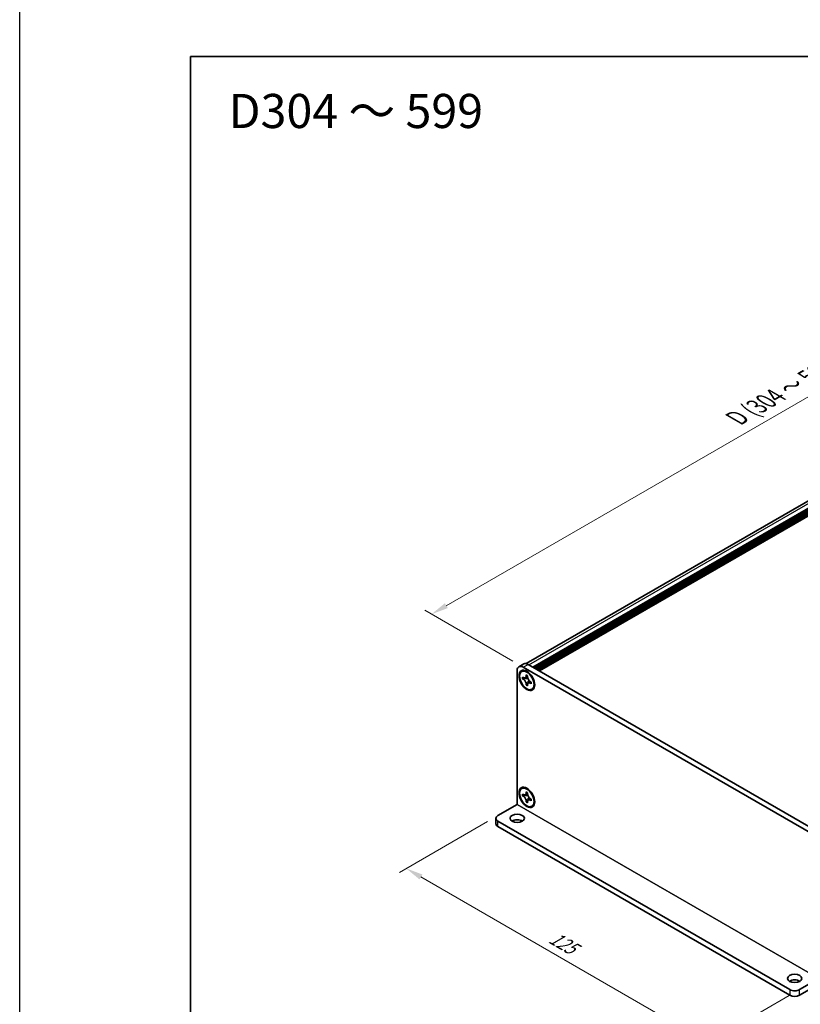
# Model space of a CAD drawing. Units: millimetres. Extents: x -50 to 7559, y -50 to 5279.
# Drawn here: x -50 to 179, y 3494 to 3783 of the extents above; entities that cross this region are included whole.
import ezdxf

# ---------------------------------------------------------------- set-up
doc = ezdxf.new("R2010")
doc.units = ezdxf.units.MM
doc.header["$LTSCALE"] = 2
doc.layers.get('Defpoints').update_dxf_attribs({"lineweight": 25})
for name, color, linetype, lineweight in [('Border (ISO)', 7, 'Continuous', 35), ('Dimension (ISO)', 7, 'Continuous', 18), ('Symbol (ISO)', 7, 'Continuous', 18), ('Visible (ISO)', 7, 'Continuous', 35), ('Visible Narrow (ISO)', 7, 'Continuous', 25)]:
    doc.layers.add(name, color=color, linetype=linetype, lineweight=lineweight)
doc.styles.add('Note Text (TK)', font='txt')
doc.dimstyles.new('Default - Method 1b (TK)', dxfattribs={"dimscale": 2, "dimtxt": 2.5, "dimasz": 2.5, "dimexe": 1, "dimexo": 1.5, "dimgap": 1, "dimtad": 1, "dimtoh": 1, "dimrnd": 1e-08, "dimdsep": 46, "dimtxsty": 'Note Text (TK)', "dimcen": 0.09, "dimdle": 5, "dimclrd": 100, "dimclre": 100, "dimclrt": 7, "dimadec": 1, "dimazin": 1, "dimtfac": 1, "dimtmove": 0, "dimatfit": 3, "dimfxl": 1, "dimtolj": 1, "dimlwd": -1, "dimlwe": -1, "dimarcsym": 0})

# ---------------------------------------------------------------- blocks, each defined once
blk = doc.blocks.new('図面枠 tk図枠')
at = {"layer": 'Border (ISO)'}
for q in [(405.5, 289), (14.5, 8)]:
    blk.add_line((14.5, 289), q, dxfattribs=at)
blk = doc.blocks.new('*D149')
at = {"layer": 'Defpoints', "color": 0}
for p in [(285.63, 3732.71), (312.5, 3717.19), (97.54, 3593.09)]:
    blk.add_point(p, dxfattribs=at)
at = {"layer": 'Dimension (ISO)', "color": 100}
for p, q in [((309.5, 3718.93), (283.63, 3733.86)), ((75, 3611.1), (281.3, 3730.21)), ((94.54, 3594.82), (68.67, 3609.76))]:
    blk.add_line(p, q, dxfattribs=at)
for points in [[(280.88, 3730.93), (281.72, 3729.49), (285.63, 3732.71)], [(74.58, 3611.82), (75.42, 3610.38), (70.67, 3608.6)]]:
    blk.add_solid(points, dxfattribs=at)
at = {"layer": 'Dimension (ISO)', "color": 7, "insert": (159.05, 3665.51), "char_height": 5, "attachment_point": 4, "rotation": 30, "style": 'Note Text (TK)'}
blk.add_mtext('\\A1;{\\Q-30.000;\\W0.816;\\H0.816x; \\fＭＳ Ｐゴシック|b0|i0;\\H5.0000;D (304 ～ 599)}', dxfattribs=at)
blk = doc.blocks.new('*D150')
at = {"layer": 'Defpoints', "color": 0}
for p in [(90.11, 3549.61), (178.5, 3498.58), (151.63, 3483.06)]:
    blk.add_point(p, dxfattribs=at)
at = {"layer": 'Dimension (ISO)', "color": 100}
for p, q in [((87.11, 3547.88), (61.24, 3532.94)), ((67.57, 3531.6), (147.3, 3485.56)), ((175.5, 3496.85), (149.63, 3481.91))]:
    blk.add_line(p, q, dxfattribs=at)
for points in [[(67.99, 3532.32), (67.16, 3530.87), (63.24, 3534.1)], [(147.72, 3486.29), (146.89, 3484.84), (151.63, 3483.06)]]:
    blk.add_solid(points, dxfattribs=at)
at = {"layer": 'Dimension (ISO)', "color": 7, "insert": (105.64, 3514.28), "char_height": 5, "attachment_point": 4, "rotation": 330, "style": 'Note Text (TK)'}
blk.add_mtext('\\A1;{\\Q30.000;\\W0.816;\\H0.816x;125}', dxfattribs=at)

msp = doc.modelspace()

# ---------------------------------------------------------------- linework, layer by layer
at = {"color": 6}
msp.add_lwpolyline([(-50, 4243.5), (4626.5, 4243.5), (4626.5, 3160), (-50, 3160)], close=True, dxfattribs=at)
at = {"layer": 'Visible (ISO)'}
for p, q in [((98.4473, 3594.1103), (309.9856, 3716.242)), ((100.3324, 3593.1074), (312.2523, 3715.4594)), ((100.686, 3592.9033), (312.6059, 3715.2553)), ((100.8628, 3592.8012), (312.7827, 3715.1532)), ((101.2163, 3592.5971), (313.1362, 3714.9491)), ((101.3931, 3592.495), (313.313, 3714.847)), ((101.7466, 3592.2909), (313.6665, 3714.6429)), ((101.9234, 3592.1888), (313.8433, 3714.5408)), ((102.277, 3591.9847), (314.1969, 3714.3367)), ((97.7036, 3594.0273), (96.2894, 3593.2108)), ((97.5394, 3593.087), (182.3922, 3544.0972)), ((98.9536, 3593.9035), (183.8064, 3544.9137)), ((95.7716, 3552.8753), (95.7716, 3592.0663)), ((97.1, 3591.8067), (97.2768, 3591.9087)), ((97.3272, 3589.6985), (97.3272, 3590.1884)), ((97.3272, 3590.1884), (97.5394, 3590.0659)), ((97.6366, 3589.8771), (97.3272, 3589.6985)), ((97.6366, 3590.0162), (97.6366, 3589.8771)), ((98.8991, 3589.8285), (97.6366, 3589.8771)), ((98.3879, 3590.5558), (98.3879, 3590.8008)), ((98.3879, 3590.8008), (98.8121, 3590.5558)), ((98.8121, 3590.5558), (98.8121, 3590.3109)), ((97.5394, 3589.576), (97.3272, 3589.6985)), ((98.3879, 3587.8614), (98.3879, 3588.1063)), ((98.3879, 3587.8614), (98.6972, 3588.04)), ((98.8121, 3587.6164), (98.3879, 3587.8614)), ((98.6972, 3588.04), (99.2864, 3589.1577)), ((98.6972, 3588.04), (98.8177, 3587.9704)), ((98.8121, 3587.8614), (98.8121, 3587.6164)), ((99.6607, 3588.8412), (99.8728, 3588.7187)), ((99.8728, 3588.2288), (99.6607, 3588.3513)), ((99.8728, 3588.7187), (99.8728, 3588.2288)), ((100.1, 3586.6105), (100.2768, 3586.7126)), ((97.1, 3557.5138), (97.2768, 3557.6159)), ((97.3272, 3555.4056), (97.3272, 3555.8955)), ((97.3272, 3555.8955), (97.5394, 3555.7731)), ((97.6366, 3555.5843), (97.3272, 3555.4056)), ((97.5394, 3555.2832), (97.3272, 3555.4056)), ((97.6366, 3555.7234), (97.6366, 3555.5843)), ((98.8991, 3555.5357), (97.6366, 3555.5843)), ((98.3879, 3556.263), (98.3879, 3556.5079)), ((98.3879, 3556.5079), (98.8121, 3556.263)), ((98.8121, 3556.263), (98.8121, 3556.018)), ((90.1147, 3549.6085), (95.7709, 3552.8741)), ((98.3879, 3553.5685), (98.3879, 3553.8135)), ((98.3879, 3553.5685), (98.6972, 3553.7471)), ((98.8121, 3553.3236), (98.3879, 3553.5685)), ((98.6972, 3553.7471), (99.2864, 3554.8648)), ((98.6972, 3553.7471), (98.8177, 3553.6776)), ((98.8121, 3553.5685), (98.8121, 3553.3236)), ((99.6607, 3554.5483), (99.8728, 3554.4259)), ((99.8728, 3553.936), (99.6607, 3554.0584)), ((99.8728, 3554.4259), (99.8728, 3553.936)), ((100.1, 3552.3177), (100.2768, 3552.4197)), ((89.5289, 3548.792), (89.5289, 3547.159)), ((90.1147, 3547.9755), (175.6747, 3498.5775)), ((90.1147, 3546.3425), (175.6747, 3496.9445)), ((178.5031, 3498.5775), (184.1592, 3501.8431)), ((178.5031, 3496.9445), (184.1592, 3500.2101))]:
    msp.add_line(p, q, dxfattribs=at)
for centre, major_axis, start_param, end_param in [((97.5394, 3591.0457), (-1.25, 2.1651), 5.49778714, 7.06858347), ((98.9536, 3591.8622), (-1.25, 2.1651), 5.49778714, 6.28318531), ((98.7768, 3589.3107), (-1.5, 2.5981), 5.53863116, 6.28318531), ((98.7768, 3589.3107), (1.5, -2.5981), 0, 0.74455414), ((98.7768, 3555.0178), (-1.5, 2.5981), 5.53863116, 6.28318531), ((98.7768, 3555.0178), (1.5, -2.5981), 0, 0.74455414), ((91.5289, 3548.792), (-2, 0), 5.49778714, 7.06858347), ((91.5289, 3547.159), (-2, 0), 0, 0.78539816), ((95.7716, 3547.159), (-2.1, 0), 3.88043833, 5.54433963), ((177.0889, 3500.2105), (-2.1, 0), 3.88043833, 5.54433963), ((177.0889, 3499.394), (-2, 0), 0.78539816, 2.35619449), ((177.0889, 3497.761), (2, 0), 3.92699082, 5.49778714)]:
    msp.add_ellipse(centre, major_axis=major_axis, ratio=0.57735027, start_param=start_param, end_param=end_param, dxfattribs=at)
for centre, major_axis in [((98.6, 3589.2086), (-1.625, 2.8146)), ((98.6, 3589.2086), (-1.5, 2.5981)), ((98.6, 3554.9158), (-1.625, 2.8146)), ((98.6, 3554.9158), (-1.5, 2.5981)), ((95.7716, 3548.792), (2.1, 0)), ((177.0889, 3501.8435), (2.1, 0))]:
    msp.add_ellipse(centre, major_axis=major_axis, ratio=0.57735027, dxfattribs=at)
for points, knots in [([(98.3879, 3590.5558), (98.3879, 3590.5264), (98.3867, 3590.4977), (98.3821, 3590.4409), (98.3785, 3590.4128), (98.3637, 3590.3291), (98.3485, 3590.2768), (98.3073, 3590.1803), (98.2809, 3590.1367), (98.1887, 3590.0271), (98.11, 3589.9798), (97.9453, 3589.945), (97.8652, 3589.9472), (97.7024, 3589.9854), (97.6211, 3590.0187), (97.5394, 3590.0659)], [0, 0, 0, 0, 0.010798916, 0.010798916, 0.021961727, 0.021961727, 0.045257146, 0.045257146, 0.069525905, 0.069525905, 0.116754864, 0.116754864, 0.154152318, 0.154152318, 0.188823604, 0.188823604, 0.188823604, 0.188823604]), ([(98.8264, 3590.1241), (98.7117, 3590.1148), (98.5987, 3590.1062), (98.4177, 3590.0847), (98.3456, 3590.073), (98.2438, 3590.0494), (98.2083, 3590.0379), (98.1649, 3590.0202), (98.1511, 3590.0133), (98.1394, 3590.0065)], [0.090164851, 0.090164851, 0.090164851, 0.090164851, 0.126194147, 0.126194147, 0.152815434, 0.152815434, 0.175356929, 0.175356929, 0.190911035, 0.190911035, 0.190911035, 0.190911035]), ([(99.6607, 3588.8412), (99.6352, 3588.8559), (99.6098, 3588.8719), (99.5582, 3588.907), (99.5321, 3588.9262), (99.4523, 3588.9894), (99.3994, 3589.0375), (99.2952, 3589.1453), (99.2442, 3589.2052), (99.1032, 3589.3931), (99.0229, 3589.5303), (98.9104, 3589.7854), (98.8723, 3589.8999), (98.824, 3590.1158), (98.8121, 3590.2165), (98.8121, 3590.3109)], [0, 0, 0, 0, 0.010798916, 0.010798916, 0.021961727, 0.021961727, 0.045257146, 0.045257146, 0.069525905, 0.069525905, 0.116754864, 0.116754864, 0.154152318, 0.154152318, 0.188823604, 0.188823604, 0.188823604, 0.188823604]), ([(97.5394, 3589.576), (97.5648, 3589.5613), (97.5903, 3589.5453), (97.6418, 3589.5102), (97.6679, 3589.491), (97.7477, 3589.4278), (97.8006, 3589.3797), (97.9049, 3589.2719), (97.9558, 3589.212), (98.0969, 3589.0241), (98.1771, 3588.8869), (98.2897, 3588.6318), (98.3278, 3588.5173), (98.3761, 3588.3014), (98.3879, 3588.2007), (98.3879, 3588.1063)], [0, 0, 0, 0, 0.010798916, 0.010798916, 0.021961727, 0.021961727, 0.045257146, 0.045257146, 0.069525905, 0.069525905, 0.116754864, 0.116754864, 0.154152318, 0.154152318, 0.188823604, 0.188823604, 0.188823604, 0.188823604]), ([(98.8121, 3587.8614), (98.8121, 3587.9908), (98.8343, 3588.106), (98.9211, 3588.2963), (98.9852, 3588.3688), (99.1439, 3588.4571), (99.2357, 3588.4742), (99.4393, 3588.4539), (99.5494, 3588.4155), (99.6607, 3588.3513)], [0, 0, 0, 0, 0.047534213, 0.047534213, 0.095646709, 0.095646709, 0.141901189, 0.141901189, 0.189099427, 0.189099427, 0.189099427, 0.189099427]), ([(99.0607, 3588.4107), (99.0846, 3588.4245), (99.1143, 3588.4458), (99.1757, 3588.5065), (99.1978, 3588.5304), (99.2529, 3588.5949), (99.2873, 3588.6388), (99.3648, 3588.7433), (99.4087, 3588.806), (99.4703, 3588.8951), (99.4881, 3588.921), (99.506, 3588.9469)], [0, 0, 0, 0, 0.031629042, 0.031629042, 0.046446308, 0.046446308, 0.066275841, 0.066275841, 0.090813147, 0.090813147, 0.100732171, 0.100732171, 0.100732171, 0.100732171]), ([(98.3879, 3556.263), (98.3879, 3556.2336), (98.3867, 3556.2049), (98.3821, 3556.148), (98.3785, 3556.12), (98.3637, 3556.0363), (98.3485, 3555.984), (98.3073, 3555.8875), (98.2809, 3555.8439), (98.1887, 3555.7343), (98.11, 3555.687), (97.9453, 3555.6521), (97.8652, 3555.6544), (97.7024, 3555.6926), (97.6211, 3555.7259), (97.5394, 3555.7731)], [0, 0, 0, 0, 0.010798916, 0.010798916, 0.021961727, 0.021961727, 0.045257146, 0.045257146, 0.069525905, 0.069525905, 0.116754864, 0.116754864, 0.154152318, 0.154152318, 0.188823604, 0.188823604, 0.188823604, 0.188823604]), ([(97.5394, 3555.2832), (97.5648, 3555.2685), (97.5903, 3555.2525), (97.6418, 3555.2173), (97.6679, 3555.1981), (97.7477, 3555.135), (97.8006, 3555.0869), (97.9049, 3554.979), (97.9558, 3554.9192), (98.0969, 3554.7313), (98.1771, 3554.5941), (98.2897, 3554.3389), (98.3278, 3554.2245), (98.3761, 3554.0085), (98.3879, 3553.9078), (98.3879, 3553.8135)], [0, 0, 0, 0, 0.010798916, 0.010798916, 0.021961727, 0.021961727, 0.045257146, 0.045257146, 0.069525905, 0.069525905, 0.116754864, 0.116754864, 0.154152318, 0.154152318, 0.188823604, 0.188823604, 0.188823604, 0.188823604]), ([(98.8264, 3555.8312), (98.7117, 3555.8219), (98.5987, 3555.8133), (98.4177, 3555.7918), (98.3456, 3555.7802), (98.2438, 3555.7566), (98.2083, 3555.7451), (98.1649, 3555.7273), (98.1511, 3555.7204), (98.1394, 3555.7136)], [0.090164851, 0.090164851, 0.090164851, 0.090164851, 0.126194147, 0.126194147, 0.152815434, 0.152815434, 0.175356929, 0.175356929, 0.190911035, 0.190911035, 0.190911035, 0.190911035]), ([(99.6607, 3554.5483), (99.6352, 3554.563), (99.6098, 3554.579), (99.5582, 3554.6142), (99.5321, 3554.6334), (99.4523, 3554.6965), (99.3994, 3554.7446), (99.2952, 3554.8525), (99.2442, 3554.9123), (99.1032, 3555.1002), (99.0229, 3555.2374), (98.9104, 3555.4926), (98.8723, 3555.607), (98.824, 3555.823), (98.8121, 3555.9237), (98.8121, 3556.018)], [0, 0, 0, 0, 0.010798916, 0.010798916, 0.021961727, 0.021961727, 0.045257146, 0.045257146, 0.069525905, 0.069525905, 0.116754864, 0.116754864, 0.154152318, 0.154152318, 0.188823604, 0.188823604, 0.188823604, 0.188823604]), ([(98.8121, 3553.5685), (98.8121, 3553.6979), (98.8343, 3553.8132), (98.9211, 3554.0034), (98.9852, 3554.0759), (99.1439, 3554.1643), (99.2357, 3554.1813), (99.4393, 3554.161), (99.5494, 3554.1227), (99.6607, 3554.0584)], [0, 0, 0, 0, 0.047534213, 0.047534213, 0.095646709, 0.095646709, 0.141901189, 0.141901189, 0.189099427, 0.189099427, 0.189099427, 0.189099427]), ([(99.0607, 3554.1179), (99.0846, 3554.1317), (99.1143, 3554.153), (99.1757, 3554.2137), (99.1978, 3554.2376), (99.2529, 3554.3021), (99.2873, 3554.3459), (99.3648, 3554.4505), (99.4087, 3554.5131), (99.4703, 3554.6023), (99.4881, 3554.6281), (99.506, 3554.654)], [0, 0, 0, 0, 0.031629042, 0.031629042, 0.046446308, 0.046446308, 0.066275841, 0.066275841, 0.090813147, 0.090813147, 0.100732171, 0.100732171, 0.100732171, 0.100732171])]:
    msp.add_open_spline(points, degree=3, knots=knots, dxfattribs=at)
at = {"layer": 'Visible Narrow (ISO)'}
for p, q in [((99.1657, 3593.781), (311.0856, 3716.133)), ((97.5394, 3593.087), (98.9536, 3593.9035)), ((184.1592, 3501.8431), (95.7709, 3552.8741)), ((95.7716, 3552.8753), (184.1599, 3501.8443)), ((90.1147, 3546.3425), (90.1147, 3547.9755)), ((175.6747, 3498.5775), (175.6747, 3496.9445)), ((178.5031, 3496.9445), (178.5031, 3498.5775))]:
    msp.add_line(p, q, dxfattribs=at)
for points, knots in [([(98.8121, 3590.5344), (98.7584, 3590.5609), (98.7046, 3590.5821), (98.5915, 3590.6067), (98.5323, 3590.6079), (98.4446, 3590.5839), (98.4162, 3590.5722), (98.3879, 3590.5558)], [0.0089731458, 0.0089731458, 0.0089731458, 0.0089731458, 0.0317856458, 0.0317856458, 0.0569418958, 0.0569418958, 0.0689731458, 0.0689731458, 0.0689731458, 0.0689731458]), ([(98.953, 3589.6888), (98.9479, 3589.6887), (98.9428, 3589.6887), (98.8224, 3589.6866), (98.7022, 3589.6876), (98.4618, 3589.6895), (98.3415, 3589.6904), (98.1111, 3589.6865), (98.001, 3589.6816), (97.8008, 3589.6602), (97.7108, 3589.6437), (97.6001, 3589.6065), (97.5677, 3589.5924), (97.5394, 3589.576)], [-0.044806562, -0.044806562, -0.044806562, -0.044806562, -0.043683104, -0.043683104, -0.018526854, -0.018526854, 0.006629396, 0.006629396, 0.031785646, 0.031785646, 0.056941896, 0.056941896, 0.068973146, 0.068973146, 0.068973146, 0.068973146]), ([(98.3879, 3588.1063), (98.4162, 3588.1227), (98.4446, 3588.1437), (98.5323, 3588.221), (98.5915, 3588.2907), (98.7101, 3588.4533), (98.7694, 3588.5463), (98.888, 3588.7438), (98.9473, 3588.8484), (99.0659, 3589.0576), (99.1252, 3589.1622), (99.1871, 3589.2654), (99.1898, 3589.2698), (99.1924, 3589.2742)], [-0.068973146, -0.068973146, -0.068973146, -0.068973146, -0.056941896, -0.056941896, -0.031785646, -0.031785646, -0.006629396, -0.006629396, 0.018526854, 0.018526854, 0.043683104, 0.043683104, 0.044806562, 0.044806562, 0.044806562, 0.044806562]), ([(99.6607, 3588.3513), (99.689, 3588.3677), (99.7134, 3588.3863), (99.778, 3588.4503), (99.8065, 3588.5022), (99.8418, 3588.6124), (99.8503, 3588.6696), (99.8543, 3588.7294)], [-0.0689731458, -0.0689731458, -0.0689731458, -0.0689731458, -0.0569418958, -0.0569418958, -0.0317856458, -0.0317856458, -0.0089731458, -0.0089731458, -0.0089731458, -0.0089731458]), ([(98.953, 3555.396), (98.9479, 3555.3959), (98.9428, 3555.3958), (98.8224, 3555.3937), (98.7022, 3555.3947), (98.4618, 3555.3966), (98.3415, 3555.3975), (98.1111, 3555.3936), (98.001, 3555.3888), (97.8008, 3555.3674), (97.7108, 3555.3509), (97.6001, 3555.3136), (97.5677, 3555.2995), (97.5394, 3555.2832)], [-0.044806562, -0.044806562, -0.044806562, -0.044806562, -0.043683104, -0.043683104, -0.018526854, -0.018526854, 0.006629396, 0.006629396, 0.031785646, 0.031785646, 0.056941896, 0.056941896, 0.068973146, 0.068973146, 0.068973146, 0.068973146]), ([(98.8121, 3556.2416), (98.7584, 3556.2681), (98.7046, 3556.2893), (98.5915, 3556.3138), (98.5323, 3556.3151), (98.4446, 3556.2911), (98.4162, 3556.2793), (98.3879, 3556.263)], [0.0089731458, 0.0089731458, 0.0089731458, 0.0089731458, 0.0317856458, 0.0317856458, 0.0569418958, 0.0569418958, 0.0689731458, 0.0689731458, 0.0689731458, 0.0689731458]), ([(98.3879, 3553.8135), (98.4162, 3553.8299), (98.4446, 3553.8509), (98.5323, 3553.9281), (98.5915, 3553.9978), (98.7101, 3554.1605), (98.7694, 3554.2534), (98.888, 3554.451), (98.9473, 3554.5556), (99.0659, 3554.7648), (99.1252, 3554.8694), (99.1871, 3554.9726), (99.1898, 3554.977), (99.1924, 3554.9814)], [-0.068973146, -0.068973146, -0.068973146, -0.068973146, -0.056941896, -0.056941896, -0.031785646, -0.031785646, -0.006629396, -0.006629396, 0.018526854, 0.018526854, 0.043683104, 0.043683104, 0.044806562, 0.044806562, 0.044806562, 0.044806562]), ([(99.6607, 3554.0584), (99.689, 3554.0748), (99.7134, 3554.0935), (99.778, 3554.1574), (99.8065, 3554.2094), (99.8418, 3554.3196), (99.8503, 3554.3767), (99.8543, 3554.4365)], [-0.0689731458, -0.0689731458, -0.0689731458, -0.0689731458, -0.0569418958, -0.0569418958, -0.0317856458, -0.0317856458, -0.0089731458, -0.0089731458, -0.0089731458, -0.0089731458])]:
    msp.add_open_spline(points, degree=3, knots=knots, dxfattribs=at)

# ---------------------------------------------------------------- block references
at = {"xscale": 2, "yscale": 2, "zscale": 2}
msp.add_blockref('図面枠 tk図枠', (-29, 3194), dxfattribs=at)

# ---------------------------------------------------------------- texts
at = {"layer": 'Symbol (ISO)', "color": 7, "insert": (11.1961, 3756.0805), "char_height": 10, "width": 78.044896, "attachment_point": 4, "line_spacing_factor": 1.5, "style": 'Note Text (TK)'}
msp.add_mtext('{\\fＭＳ Ｐゴシック|b0|i0;\\H10.0000;D304 ～ 599}', dxfattribs=at)

# ---------------------------------------------------------------- dimensions: what is measured, and where the dimension line sits
at = {"layer": 'Dimension (ISO)', "color": 100}
for base, p1, p2, angle, text, picture, middle in [((285.6298, 3732.7079), (97.5394, 3593.087), (312.4998, 3717.1944), 210, '{\\Q-30.000;\\W0.816;\\H0.816x; \\fＭＳ Ｐゴシック|b0|i0;\\H5.0000;D (304 ～ 599)}', '*D149', (178.1495, 3670.6541)), ((151.633, 3483.0641), (90.1147, 3549.6085), (178.5031, 3498.5775), 150, '{\\Q30.000;\\W0.816;\\H0.816x;<>}', '*D150', (107.4389, 3508.5796))]:
    dim = msp.add_linear_dim(base=base, p1=p1, p2=p2, angle=angle, text=text, dimstyle='Default - Method 1b (TK)', override={"dimscale": 0, "dimtxt": 5, "dimasz": 5, "dimexe": 2, "dimexo": 3, "dimgap": 2, "dimtoh": 0, "dimdec": 2, "dimlfac": 1.224745, "dimcen": 0.18, "dimtol": 0, "dimlim": 0, "dimtp": 0, "dimtm": 0, "dimtdec": 2, "dimtofl": 0, "dimatfit": 1}, dxfattribs=at)
    dim.commit()
    dim.dimension.update_dxf_attribs({"geometry": picture, "text_midpoint": middle, "dimtype": 160})

doc.saveas('drawing.dxf')
